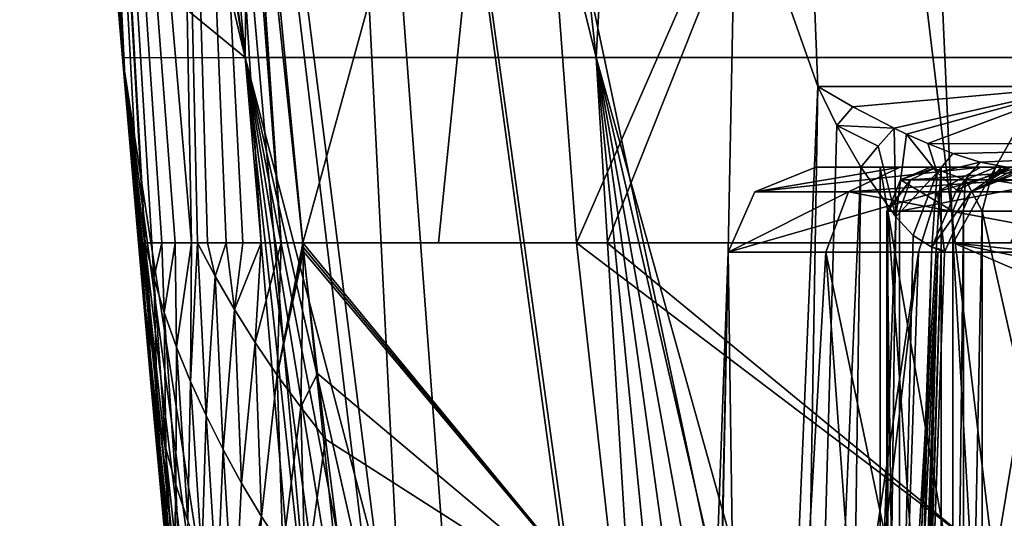
# Model space of a CAD drawing. Units: millimetres. Extents: x -30 to 30, y -60 to 53.
# Drawn here: x -16 to -4, y -39 to -34 of the extents above; entities that cross this region are included whole.
import ezdxf

# ---------------------------------------------------------------- set-up
doc = ezdxf.new("R2010")
doc.units = ezdxf.units.MM
doc.header["$LTSCALE"] = 52.148148
for name, color, linetype in [('276', 7, 'CONTINUOUS'), ('29', 7, 'CONTINUOUS'), ('293', 7, 'CONTINUOUS'), ('294', 7, 'CONTINUOUS'), ('297', 7, 'CONTINUOUS'), ('304', 7, 'CONTINUOUS'), ('310', 7, 'CONTINUOUS'), ('311', 7, 'CONTINUOUS'), ('313', 7, 'CONTINUOUS'), ('314', 7, 'CONTINUOUS'), ('315', 7, 'CONTINUOUS'), ('329', 7, 'CONTINUOUS'), ('33', 7, 'CONTINUOUS'), ('330', 7, 'CONTINUOUS'), ('332', 7, 'CONTINUOUS'), ('335', 7, 'CONTINUOUS'), ('34', 7, 'CONTINUOUS'), ('35', 7, 'CONTINUOUS'), ('350', 7, 'CONTINUOUS'), ('351', 7, 'CONTINUOUS'), ('352', 7, 'CONTINUOUS'), ('353', 7, 'CONTINUOUS'), ('354', 7, 'CONTINUOUS'), ('358', 7, 'CONTINUOUS'), ('359', 7, 'CONTINUOUS'), ('43', 7, 'CONTINUOUS'), ('44', 7, 'CONTINUOUS'), ('55', 7, 'CONTINUOUS'), ('56', 7, 'CONTINUOUS'), ('57', 7, 'CONTINUOUS'), ('58', 7, 'CONTINUOUS'), ('59', 7, 'CONTINUOUS')]:
    doc.layers.add(name, color=color, linetype=linetype)

msp = doc.modelspace()

# ---------------------------------------------------------------- linework, layer by layer
at = {"layer": '276', "linetype": 'CONTINUOUS'}
for points in [[(-15.52, -18.438, 0.001), (-12.962, -34.058, 6.264), (-15.467, -18.436, 1.352), (-15.52, -18.438, 0.001)], [(-15.044, -25.313, 0), (-12.962, -34.058, 6.264), (-15.52, -18.438, 0.001), (-15.044, -25.313, 0)], [(-15.467, -18.436, 1.352), (-12.962, -34.058, 6.264), (-15.301, -18.437, 2.692), (-15.467, -18.436, 1.352)], [(-15.301, -18.437, 2.692), (-12.962, -34.058, 6.264), (-14.396, -18.435, 5.895), (-15.301, -18.437, 2.692)], [(-14.396, -18.435, 5.895), (-12.962, -34.058, 6.264), (-12.834, -18.435, 8.823), (-14.396, -18.435, 5.895)], [(-12.962, -34.058, 6.264), (-8.981, -34.058, 11.294), (-12.834, -18.435, 8.823), (-12.962, -34.058, 6.264)], [(-12.834, -18.435, 8.823), (-8.981, -34.058, 11.294), (-10.713, -18.435, 11.327), (-12.834, -18.435, 8.823)], [(-10.713, -18.435, 11.327), (-8.981, -34.058, 11.294), (-8.114, -18.435, 13.327), (-10.713, -18.435, 11.327)], [(-8.981, -34.058, 11.294), (-3.207, -34.058, 14.088), (-8.114, -18.435, 13.327), (-8.981, -34.058, 11.294)], [(-8.114, -18.435, 13.327), (-3.207, -34.058, 14.088), (-5.184, -18.435, 14.725), (-8.114, -18.435, 13.327)], [(-5.184, -18.435, 14.725), (-3.207, -34.058, 14.088), (-2.069, -18.437, 15.477), (-5.184, -18.435, 14.725)], [(-14.458, -32.827, 0.002), (-12.962, -34.058, 6.264), (-15.044, -25.313, 0), (-14.458, -32.827, 0.002)], [(-14.354, -34.064, 0.002), (-12.962, -34.058, 6.264), (-14.458, -32.827, 0.002), (-14.354, -34.064, 0.002)], [(-12.962, -34.058, 6.264), (-14.354, -34.064, 0.002), (-11.186, -54.633, 5.151), (-12.962, -34.058, 6.264)], [(-11.186, -54.633, 5.151), (-14.354, -34.064, 0.002), (-11.55, -54.847, 4.178), (-11.186, -54.633, 5.151)], [(-11.55, -54.847, 4.178), (-14.354, -34.064, 0.002), (-11.833, -55.084, 3.154), (-11.55, -54.847, 4.178)], [(-11.833, -55.084, 3.154), (-14.354, -34.064, 0.002), (-12.028, -55.343, 2.082), (-11.833, -55.084, 3.154)], [(-12.028, -55.343, 2.082), (-14.354, -34.064, 0.002), (-12.124, -55.602, 1.029), (-12.028, -55.343, 2.082)], [(-12.124, -55.602, 1.029), (-14.354, -34.064, 0.002), (-14.317, -34.5, 0.002), (-12.124, -55.602, 1.029)], [(-8.981, -34.058, 11.294), (-12.962, -34.058, 6.264), (-7.774, -53.827, 9.718), (-8.981, -34.058, 11.294)], [(-7.774, -53.827, 9.718), (-12.962, -34.058, 6.264), (-8.461, -53.918, 9.105), (-7.774, -53.827, 9.718)], [(-8.461, -53.918, 9.105), (-12.962, -34.058, 6.264), (-9.097, -54.022, 8.445), (-8.461, -53.918, 9.105)], [(-9.097, -54.022, 8.445), (-12.962, -34.058, 6.264), (-9.679, -54.138, 7.74), (-9.097, -54.022, 8.445)], [(-9.679, -54.138, 7.74), (-12.962, -34.058, 6.264), (-10.247, -54.281, 6.93), (-9.679, -54.138, 7.74)], [(-10.247, -54.281, 6.93), (-12.962, -34.058, 6.264), (-10.751, -54.446, 6.065), (-10.247, -54.281, 6.93)], [(-10.751, -54.446, 6.065), (-12.962, -34.058, 6.264), (-11.186, -54.633, 5.151), (-10.751, -54.446, 6.065)], [(-3.207, -34.058, 14.088), (-8.981, -34.058, 11.294), (-3.552, -53.515, 11.983), (-3.207, -34.058, 14.088)], [(-3.552, -53.515, 11.983), (-8.981, -34.058, 11.294), (-4.484, -53.562, 11.658), (-3.552, -53.515, 11.983)], [(-4.484, -53.562, 11.658), (-8.981, -34.058, 11.294), (-5.445, -53.62, 11.23), (-4.484, -53.562, 11.658)], [(-5.445, -53.62, 11.23), (-8.981, -34.058, 11.294), (-6.253, -53.679, 10.789), (-5.445, -53.62, 11.23)], [(-6.253, -53.679, 10.789), (-8.981, -34.058, 11.294), (-7.039, -53.748, 10.279), (-6.253, -53.679, 10.789)], [(-7.039, -53.748, 10.279), (-8.981, -34.058, 11.294), (-7.774, -53.827, 9.718), (-7.039, -53.748, 10.279)], [(-14.173, -36.159, 0.001), (-12.124, -55.602, 1.029), (-14.317, -34.5, 0.002), (-14.173, -36.159, 0.001)], [(-14.078, -37.229, 0.001), (-12.124, -55.602, 1.029), (-14.173, -36.159, 0.001), (-14.078, -37.229, 0.001)], [(-14.027, -37.786, 0), (-12.124, -55.602, 1.029), (-14.078, -37.229, 0.001), (-14.027, -37.786, 0)], [(-13.888, -39.306, 0), (-12.124, -55.602, 1.029), (-14.027, -37.786, 0), (-13.888, -39.306, 0)]]:
    msp.add_3dface(points, dxfattribs=at)
at = {"layer": '29', "linetype": 'CONTINUOUS'}
for points in [[(-5.193, -35.3, 0.916), (-5.12, -35.3, 1.1), (-5.188, -35.3, 0.718), (-5.193, -35.3, 0.916)], [(-5.188, -35.3, 0.718), (-5.12, -35.3, 1.1), (-4.45, -35.3, -2.529), (-5.188, -35.3, 0.718)], [(-5.12, -35.3, 1.1), (-3.381, -35.3, 3.799), (-4.45, -35.3, -2.529), (-5.12, -35.3, 1.1)], [(-4.45, -35.3, -2.529), (-3.381, -35.3, 3.799), (-4.39, -35.3, -2.679), (-4.45, -35.3, -2.529)], [(-3.381, -35.3, 3.799), (-3.852, -35.3, 0.61), (-4.39, -35.3, -2.679), (-3.381, -35.3, 3.799)], [(-4.39, -35.3, -2.679), (-3.852, -35.3, 0.61), (-4.284, -35.3, -2.802), (-4.39, -35.3, -2.679)]]:
    msp.add_3dface(points, dxfattribs=at)
at = {"layer": '293', "linetype": 'CONTINUOUS'}
for points in [[(-10.771, -36.158, -9.31), (-9.206, -36.158, -11.081), (-12.308, -36.159, -6.95), (-10.771, -36.158, -9.31)], [(-9.206, -36.158, -11.081), (-8.723, -40.514, -11.604), (-12.308, -36.159, -6.95), (-9.206, -36.158, -11.081)], [(-12.308, -36.159, -6.95), (-8.723, -40.514, -11.604), (-12.305, -36.207, -6.951), (-12.308, -36.159, -6.95)], [(-9.206, -36.158, -11.081), (-4.741, -39.54, -14.527), (-8.723, -40.514, -11.604), (-9.206, -36.158, -11.081)], [(-8.859, -36.159, -11.414), (-4.741, -39.54, -14.527), (-9.206, -36.158, -11.081), (-8.859, -36.159, -11.414)], [(-4.933, -36.159, -14.127), (-4.741, -39.54, -14.527), (-8.859, -36.159, -11.414), (-4.933, -36.159, -14.127)], [(0, -36.159, -15.309), (0, -36.684, -15.383), (-4.933, -36.159, -14.127), (0, -36.159, -15.309)], [(-4.284, -36.159, -14.414), (0, -36.159, -15.309), (-4.933, -36.159, -14.127), (-4.284, -36.159, -14.414)], [(0, -36.684, -15.383), (0, -37.2, -15.462), (-4.933, -36.159, -14.127), (0, -36.684, -15.383)], [(0, -37.2, -15.462), (0, -38.274, -15.654), (-4.933, -36.159, -14.127), (0, -37.2, -15.462)], [(-4.933, -36.159, -14.127), (0, -38.274, -15.654), (-4.741, -39.54, -14.527), (-4.933, -36.159, -14.127)], [(-12.305, -36.207, -6.951), (-8.723, -40.514, -11.604), (-12.301, -36.256, -6.953), (-12.305, -36.207, -6.951)], [(-12.301, -36.256, -6.953), (-8.723, -40.514, -11.604), (-12.144, -37.642, -7.077), (-12.301, -36.256, -6.953)], [(-12.144, -37.642, -7.077), (-8.723, -40.514, -11.604), (-12.053, -38.386, -7.165), (-12.144, -37.642, -7.077)], [(0, -38.274, -15.654), (0, -39.3, -15.874), (-4.741, -39.54, -14.527), (0, -38.274, -15.654)], [(-12.053, -38.386, -7.165), (-8.723, -40.514, -11.604), (-11.924, -39.392, -7.308), (-12.053, -38.386, -7.165)]]:
    msp.add_3dface(points, dxfattribs=at)
at = {"layer": '294', "linetype": 'CONTINUOUS'}
for points in [[(-9.872, -27.303, -10.95), (-12.308, -36.159, -6.95), (-13.118, -27.771, -6.7), (-9.872, -27.303, -10.95)], [(-10.771, -36.158, -9.31), (-12.308, -36.159, -6.95), (-9.872, -27.303, -10.95), (-10.771, -36.158, -9.31)], [(-9.206, -36.158, -11.081), (-10.771, -36.158, -9.31), (-9.872, -27.303, -10.95), (-9.206, -36.158, -11.081)], [(-5.331, -27.302, -13.86), (-9.206, -36.158, -11.081), (-9.872, -27.303, -10.95), (-5.331, -27.302, -13.86)], [(-8.859, -36.159, -11.414), (-9.206, -36.158, -11.081), (-5.331, -27.302, -13.86), (-8.859, -36.159, -11.414)], [(-4.933, -36.159, -14.127), (-8.859, -36.159, -11.414), (-5.331, -27.302, -13.86), (-4.933, -36.159, -14.127)], [(0, -27.362, -14.908), (-4.933, -36.159, -14.127), (-5.331, -27.302, -13.86), (0, -27.362, -14.908)], [(0, -27.362, -14.908), (-4.284, -36.159, -14.414), (-4.933, -36.159, -14.127), (0, -27.362, -14.908)]]:
    msp.add_3dface(points, dxfattribs=at)
at = {"layer": '297', "linetype": 'CONTINUOUS'}
for points in [[(-14.354, -34.064, 0.002), (-15.52, -18.438, 0.001), (-15.1, -18.437, -3.485), (-14.354, -34.064, 0.002)], [(-14.354, -34.064, 0.002), (-14.458, -32.827, 0.002), (-15.52, -18.438, 0.001), (-14.354, -34.064, 0.002)], [(-13.907, -36.158, -2.579), (-15.1, -18.437, -3.485), (-13.757, -36.159, -3.251), (-13.907, -36.158, -2.579)], [(-14.022, -36.158, -1.92), (-15.1, -18.437, -3.485), (-13.907, -36.158, -2.579), (-14.022, -36.158, -1.92)], [(-14.154, -36.158, -0.628), (-15.1, -18.437, -3.485), (-14.104, -36.158, -1.27), (-14.154, -36.158, -0.628)], [(-15.1, -18.437, -3.485), (-13.905, -18.44, -6.793), (-13.571, -36.159, -3.931), (-15.1, -18.437, -3.485)], [(-13.757, -36.159, -3.251), (-15.1, -18.437, -3.485), (-13.571, -36.159, -3.931), (-13.757, -36.159, -3.251)], [(-14.096, -36.158, -1.343), (-15.1, -18.437, -3.485), (-14.022, -36.158, -1.92), (-14.096, -36.158, -1.343)], [(-14.104, -36.158, -1.27), (-15.1, -18.437, -3.485), (-14.096, -36.158, -1.343), (-14.104, -36.158, -1.27)], [(-14.317, -34.5, 0.002), (-14.354, -34.064, 0.002), (-15.1, -18.437, -3.485), (-14.317, -34.5, 0.002)], [(-14.317, -34.5, 0.002), (-15.1, -18.437, -3.485), (-14.154, -36.158, -0.628), (-14.317, -34.5, 0.002)], [(-13.504, -36.16, -4.149), (-13.905, -18.44, -6.793), (-13.388, -36.16, -4.5), (-13.504, -36.16, -4.149)], [(-12.781, -36.161, -6.01), (-13.905, -18.44, -6.793), (-12.555, -36.16, -6.478), (-12.781, -36.161, -6.01)], [(-12.988, -36.161, -5.543), (-13.905, -18.44, -6.793), (-12.781, -36.161, -6.01), (-12.988, -36.161, -5.543)], [(-13.905, -18.44, -6.793), (-13.158, -27.321, -6.698), (-12.555, -36.16, -6.478), (-13.905, -18.44, -6.793)], [(-13.571, -36.159, -3.931), (-13.905, -18.44, -6.793), (-13.504, -36.16, -4.149), (-13.571, -36.159, -3.931)], [(-13.905, -18.44, -6.793), (-13.18, -36.16, -5.072), (-13.388, -36.16, -4.5), (-13.905, -18.44, -6.793)], [(-13.18, -36.16, -5.072), (-13.905, -18.44, -6.793), (-12.988, -36.161, -5.543), (-13.18, -36.16, -5.072)], [(-13.158, -27.321, -6.698), (-13.118, -27.771, -6.7), (-12.555, -36.16, -6.478), (-13.158, -27.321, -6.698)], [(-13.118, -27.771, -6.7), (-12.308, -36.159, -6.95), (-12.555, -36.16, -6.478), (-13.118, -27.771, -6.7)], [(-14.173, -36.159, 0.001), (-14.317, -34.5, 0.002), (-14.154, -36.158, -0.628), (-14.173, -36.159, 0.001)]]:
    msp.add_3dface(points, dxfattribs=at)
at = {"layer": '304', "linetype": 'CONTINUOUS'}
for points in [[(-14.078, -37.229, 0.001), (-14.173, -36.159, 0.001), (-14.154, -36.158, -0.628), (-14.078, -37.229, 0.001)], [(-14.154, -36.158, -0.628), (-14.104, -36.158, -1.27), (-14.028, -37.657, -0.566), (-14.154, -36.158, -0.628)], [(-14.078, -37.229, 0.001), (-14.154, -36.158, -0.628), (-14.028, -37.657, -0.566), (-14.078, -37.229, 0.001)], [(-14.104, -36.158, -1.27), (-14.096, -36.158, -1.343), (-14.028, -37.657, -0.566), (-14.104, -36.158, -1.27)], [(-14.096, -36.158, -1.343), (-14, -36.556, -1.881), (-13.957, -38.075, -1.129), (-14.096, -36.158, -1.343)], [(-14.028, -37.657, -0.566), (-14.096, -36.158, -1.343), (-13.957, -38.075, -1.129), (-14.028, -37.657, -0.566)], [(-14.096, -36.158, -1.343), (-14.022, -36.158, -1.92), (-14, -36.556, -1.881), (-14.096, -36.158, -1.343)], [(-14.022, -36.158, -1.92), (-13.907, -36.158, -2.579), (-14, -36.556, -1.881), (-14.022, -36.158, -1.92)], [(-13.907, -36.158, -2.579), (-13.88, -36.95, -2.414), (-14, -36.556, -1.881), (-13.907, -36.158, -2.579)], [(-13.907, -36.158, -2.579), (-13.757, -36.159, -3.251), (-13.88, -36.95, -2.414), (-13.907, -36.158, -2.579)], [(-13.757, -36.159, -3.251), (-13.74, -37.341, -2.944), (-13.88, -36.95, -2.414), (-13.757, -36.159, -3.251)], [(-13.757, -36.159, -3.251), (-13.571, -36.159, -3.931), (-13.74, -37.341, -2.944), (-13.757, -36.159, -3.251)], [(-13.571, -36.159, -3.931), (-13.582, -37.73, -3.471), (-13.74, -37.341, -2.944), (-13.571, -36.159, -3.931)], [(-13.571, -36.159, -3.931), (-13.504, -36.16, -4.149), (-13.582, -37.73, -3.471), (-13.571, -36.159, -3.931)], [(-13.504, -36.16, -4.149), (-13.406, -38.118, -3.996), (-13.582, -37.73, -3.471), (-13.504, -36.16, -4.149)], [(-13.406, -38.118, -3.996), (-13.504, -36.16, -4.149), (-13.303, -36.538, -4.663), (-13.406, -38.118, -3.996)], [(-13.504, -36.16, -4.149), (-13.388, -36.16, -4.5), (-13.303, -36.538, -4.663), (-13.504, -36.16, -4.149)], [(-13.388, -36.16, -4.5), (-13.18, -36.16, -5.072), (-13.303, -36.538, -4.663), (-13.388, -36.16, -4.5)], [(-13.18, -36.16, -5.072), (-13.085, -36.914, -5.172), (-13.303, -36.538, -4.663), (-13.18, -36.16, -5.072)], [(-13.18, -36.16, -5.072), (-12.988, -36.161, -5.543), (-13.085, -36.914, -5.172), (-13.18, -36.16, -5.072)], [(-12.781, -36.161, -6.01), (-12.85, -37.288, -5.679), (-13.085, -36.914, -5.172), (-12.781, -36.161, -6.01)], [(-12.988, -36.161, -5.543), (-12.781, -36.161, -6.01), (-13.085, -36.914, -5.172), (-12.988, -36.161, -5.543)], [(-12.781, -36.161, -6.01), (-12.555, -36.16, -6.478), (-12.85, -37.288, -5.679), (-12.781, -36.161, -6.01)], [(-12.555, -36.16, -6.478), (-12.6, -37.659, -6.181), (-12.85, -37.288, -5.679), (-12.555, -36.16, -6.478)], [(-12.555, -36.16, -6.478), (-12.308, -36.159, -6.95), (-12.6, -37.659, -6.181), (-12.555, -36.16, -6.478)], [(-12.308, -36.159, -6.95), (-12.305, -36.207, -6.951), (-12.6, -37.659, -6.181), (-12.308, -36.159, -6.95)], [(-12.305, -36.207, -6.951), (-12.301, -36.256, -6.953), (-12.6, -37.659, -6.181), (-12.305, -36.207, -6.951)], [(-12.301, -36.256, -6.953), (-12.333, -38.024, -6.676), (-12.6, -37.659, -6.181), (-12.301, -36.256, -6.953)], [(-12.301, -36.256, -6.953), (-12.144, -37.642, -7.077), (-12.333, -38.024, -6.676), (-12.301, -36.256, -6.953)], [(-13.957, -38.075, -1.129), (-14, -36.556, -1.881), (-13.864, -38.491, -1.69), (-13.957, -38.075, -1.129)], [(-14, -36.556, -1.881), (-13.88, -36.95, -2.414), (-13.864, -38.491, -1.69), (-14, -36.556, -1.881)], [(-13.213, -38.503, -4.518), (-13.406, -38.118, -3.996), (-13.303, -36.538, -4.663), (-13.213, -38.503, -4.518)], [(-13.085, -36.914, -5.172), (-13.213, -38.503, -4.518), (-13.303, -36.538, -4.663), (-13.085, -36.914, -5.172)], [(-13.864, -38.491, -1.69), (-13.88, -36.95, -2.414), (-13.748, -38.903, -2.247), (-13.864, -38.491, -1.69)], [(-13.88, -36.95, -2.414), (-13.74, -37.341, -2.944), (-13.748, -38.903, -2.247), (-13.88, -36.95, -2.414)], [(-13.004, -38.885, -5.036), (-13.213, -38.503, -4.518), (-13.085, -36.914, -5.172), (-13.004, -38.885, -5.036)], [(-12.85, -37.288, -5.679), (-13.004, -38.885, -5.036), (-13.085, -36.914, -5.172), (-12.85, -37.288, -5.679)], [(-14.027, -37.786, 0), (-14.078, -37.229, 0.001), (-14.028, -37.657, -0.566), (-14.027, -37.786, 0)], [(-12.779, -39.263, -5.549), (-13.004, -38.885, -5.036), (-12.85, -37.288, -5.679), (-12.779, -39.263, -5.549)], [(-12.6, -37.659, -6.181), (-12.779, -39.263, -5.549), (-12.85, -37.288, -5.679), (-12.6, -37.659, -6.181)], [(-13.748, -38.903, -2.247), (-13.74, -37.341, -2.944), (-13.612, -39.312, -2.801), (-13.748, -38.903, -2.247)], [(-13.74, -37.341, -2.944), (-13.582, -37.73, -3.471), (-13.612, -39.312, -2.801), (-13.74, -37.341, -2.944)], [(-13.888, -39.306, 0), (-14.027, -37.786, 0), (-14.028, -37.657, -0.566), (-13.888, -39.306, 0)], [(-13.888, -39.306, 0), (-14.028, -37.657, -0.566), (-13.957, -38.075, -1.129), (-13.888, -39.306, 0)], [(-13.612, -39.312, -2.801), (-13.582, -37.73, -3.471), (-13.456, -39.72, -3.353), (-13.612, -39.312, -2.801)], [(-13.582, -37.73, -3.471), (-13.406, -38.118, -3.996), (-13.456, -39.72, -3.353), (-13.582, -37.73, -3.471)], [(-12.537, -39.636, -6.056), (-12.779, -39.263, -5.549), (-12.6, -37.659, -6.181), (-12.537, -39.636, -6.056)], [(-12.333, -38.024, -6.676), (-12.537, -39.636, -6.056), (-12.6, -37.659, -6.181), (-12.333, -38.024, -6.676)], [(-12.144, -37.642, -7.077), (-12.053, -38.386, -7.165), (-12.333, -38.024, -6.676), (-12.144, -37.642, -7.077)], [(-12.281, -40.003, -6.555), (-12.537, -39.636, -6.056), (-12.333, -38.024, -6.676), (-12.281, -40.003, -6.555)], [(-12.053, -38.386, -7.165), (-12.281, -40.003, -6.555), (-12.333, -38.024, -6.676), (-12.053, -38.386, -7.165)], [(-13.838, -39.722, -0.552), (-13.957, -38.075, -1.129), (-13.864, -38.491, -1.69), (-13.838, -39.722, -0.552)], [(-13.838, -39.722, -0.552), (-13.888, -39.306, 0), (-13.957, -38.075, -1.129), (-13.838, -39.722, -0.552)], [(-13.456, -39.72, -3.353), (-13.406, -38.118, -3.996), (-13.281, -40.124, -3.901), (-13.456, -39.72, -3.353)], [(-13.406, -38.118, -3.996), (-13.213, -38.503, -4.518), (-13.281, -40.124, -3.901), (-13.406, -38.118, -3.996)], [(-12.053, -38.386, -7.165), (-11.924, -39.392, -7.308), (-12.281, -40.003, -6.555), (-12.053, -38.386, -7.165)], [(-13.77, -40.132, -1.102), (-13.864, -38.491, -1.69), (-13.748, -38.903, -2.247), (-13.77, -40.132, -1.102)], [(-13.77, -40.132, -1.102), (-13.838, -39.722, -0.552), (-13.864, -38.491, -1.69), (-13.77, -40.132, -1.102)], [(-13.281, -40.124, -3.901), (-13.213, -38.503, -4.518), (-13.088, -40.525, -4.446), (-13.281, -40.124, -3.901)], [(-13.213, -38.503, -4.518), (-13.004, -38.885, -5.036), (-13.088, -40.525, -4.446), (-13.213, -38.503, -4.518)], [(-13.683, -40.54, -1.651), (-13.77, -40.132, -1.102), (-13.748, -38.903, -2.247), (-13.683, -40.54, -1.651)], [(-13.683, -40.54, -1.651), (-13.748, -38.903, -2.247), (-13.612, -39.312, -2.801), (-13.683, -40.54, -1.651)], [(-13.004, -38.885, -5.036), (-12.779, -39.263, -5.549), (-13.088, -40.525, -4.446), (-13.004, -38.885, -5.036)], [(-13.088, -40.525, -4.446), (-12.779, -39.263, -5.549), (-12.879, -40.922, -4.986), (-13.088, -40.525, -4.446)], [(-12.779, -39.263, -5.549), (-12.537, -39.636, -6.056), (-12.879, -40.922, -4.986), (-12.779, -39.263, -5.549)]]:
    msp.add_3dface(points, dxfattribs=at)
at = {"layer": '310', "linetype": 'CONTINUOUS'}
for points in [[(-12.341, -17.8, -7.124), (-14.25, -17.8), (-9.644, -53.993, -5.463), (-12.341, -17.8, -7.124)], [(-14.25, -17.8), (-12.341, -17.8, 7.124), (-10.621, -52.141, 3.696), (-14.25, -17.8)], [(-9.644, -53.993, -5.463), (-14.25, -17.8), (-9.894, -53.932, -5.007), (-9.644, -53.993, -5.463)], [(-9.894, -53.932, -5.007), (-14.25, -17.8), (-11.131, -53.118, -0.799), (-9.894, -53.932, -5.007)], [(-11.131, -53.118, -0.799), (-14.25, -17.8), (-10.621, -52.141, 3.696), (-11.131, -53.118, -0.799)], [(-7.124, -17.8, -12.341), (-12.341, -17.8, -7.124), (-6.469, -34.387, -11.043), (-7.124, -17.8, -12.341)], [(-6.469, -34.387, -11.043), (-12.341, -17.8, -7.124), (-6.858, -43.642, -9.834), (-6.469, -34.387, -11.043)], [(-6.858, -43.642, -9.834), (-12.341, -17.8, -7.124), (-7.312, -54.109, -8.316), (-6.858, -43.642, -9.834)], [(-7.312, -54.109, -8.316), (-12.341, -17.8, -7.124), (-9.644, -53.993, -5.463), (-7.312, -54.109, -8.316)], [(-12.341, -17.8, 7.124), (-7.124, -17.8, 12.341), (-7.782, -51.248, 8.226), (-12.341, -17.8, 7.124)], [(-10.621, -52.141, 3.696), (-12.341, -17.8, 7.124), (-7.782, -51.248, 8.226), (-10.621, -52.141, 3.696)], [(-7.782, -51.248, 8.226), (-7.124, -17.8, 12.341), (-3.162, -50.668, 10.926), (-7.782, -51.248, 8.226)], [(0, -17.8, -14.25), (-7.124, -17.8, -12.341), (0, -34.387, -12.799), (0, -17.8, -14.25)], [(-7.124, -17.8, -12.341), (-6.469, -34.387, -11.043), (-3.493, -34.387, -12.313), (-7.124, -17.8, -12.341)], [(0, -34.387, -12.799), (-7.124, -17.8, -12.341), (-3.493, -34.387, -12.313), (0, -34.387, -12.799)], [(-7.124, -17.8, 12.341), (0, -17.8, 14.25), (-3.162, -50.668, 10.926), (-7.124, -17.8, 12.341)]]:
    msp.add_3dface(points, dxfattribs=at)
at = {"layer": '311', "linetype": 'CONTINUOUS'}
for points in [[(-5.534, -35.3, 3.475), (-5.763, -35.3, 1.02), (-6.493, -35.3, -0.733), (-5.534, -35.3, 3.475)], [(-5.763, -35.3, 1.02), (-5.072, -35.3, -2.92), (-6.493, -35.3, -0.733), (-5.763, -35.3, 1.02)], [(-6.493, -35.3, -0.733), (-5.072, -35.3, -2.92), (-4.62, -35.3, -4.621), (-6.493, -35.3, -0.733)], [(-3.762, -35.3, 4.483), (-5.763, -35.3, 1.02), (-5.534, -35.3, 3.475), (-3.762, -35.3, 4.483)], [(-2.158, -35.3, 6.168), (-3.762, -35.3, 4.483), (-5.534, -35.3, 3.475), (-2.158, -35.3, 6.168)], [(-5.072, -35.3, -2.92), (-3, -35.3, -4.664), (-4.62, -35.3, -4.621), (-5.072, -35.3, -2.92)], [(-4.62, -35.3, -4.621), (-3, -35.3, -4.664), (-4.186, -35.3, -5.271), (-4.62, -35.3, -4.621)]]:
    msp.add_3dface(points, dxfattribs=at)
at = {"layer": '313', "linetype": 'CONTINUOUS'}
for points in [[(-3, -35.3, -4.664), (-5.072, -46.8, -2.92), (-3, -46.8, -4.664), (-3, -35.3, -4.664)], [(-3, -35.3, -4.664), (-5.072, -35.3, -2.92), (-5.072, -46.8, -2.92), (-3, -35.3, -4.664)]]:
    msp.add_3dface(points, dxfattribs=at)
at = {"layer": '314', "linetype": 'CONTINUOUS'}
for points in [[(-5.072, -35.3, -2.92), (-5.763, -46.8, 1.02), (-5.072, -46.8, -2.92), (-5.072, -35.3, -2.92)], [(-5.072, -35.3, -2.92), (-5.763, -35.3, 1.02), (-5.763, -46.8, 1.02), (-5.072, -35.3, -2.92)]]:
    msp.add_3dface(points, dxfattribs=at)
at = {"layer": '315', "linetype": 'CONTINUOUS'}
for points in [[(-5.763, -35.3, 1.02), (-3.762, -46.8, 4.483), (-5.763, -46.8, 1.02), (-5.763, -35.3, 1.02)], [(-5.763, -35.3, 1.02), (-3.762, -35.3, 4.483), (-3.762, -46.8, 4.483), (-5.763, -35.3, 1.02)]]:
    msp.add_3dface(points, dxfattribs=at)
at = {"layer": '329', "linetype": 'CONTINUOUS'}
for points in [[(-7.846, -53.139, -2.104), (-8.084, -52.759, -0.651), (-7.486, -36.265, -0.844), (-7.846, -53.139, -2.104)], [(-8.084, -52.759, -0.651), (-7.265, -51.61, 3.513), (-7.486, -36.265, -0.844), (-8.084, -52.759, -0.651)], [(-7.353, -53.451, -3.477), (-7.846, -53.139, -2.104), (-5.327, -36.265, -5.328), (-7.353, -53.451, -3.477)], [(-5.327, -36.265, -5.328), (-7.846, -53.139, -2.104), (-7.486, -36.265, -0.844), (-5.327, -36.265, -5.328)], [(-7.486, -36.265, -0.844), (-7.265, -51.61, 3.513), (-6.379, -36.265, 4.008), (-7.486, -36.265, -0.844)], [(-5.621, -44.988, -5.463), (-7.353, -53.451, -3.477), (-5.327, -36.265, -5.328), (-5.621, -44.988, -5.463)], [(-7.265, -51.61, 3.513), (-5.313, -50.92, 6.042), (-6.379, -36.265, 4.008), (-7.265, -51.61, 3.513)], [(-6.379, -36.265, 4.008), (-3.391, -50.531, 7.281), (-2.488, -36.265, 7.111), (-6.379, -36.265, 4.008)], [(-5.313, -50.92, 6.042), (-3.391, -50.531, 7.281), (-6.379, -36.265, 4.008), (-5.313, -50.92, 6.042)]]:
    msp.add_3dface(points, dxfattribs=at)
at = {"layer": '33', "linetype": 'CONTINUOUS'}
for points in [[(-4.606, -35.8, -3.185), (-2.244, -35.8, -5.166), (-2.244, -46.3, -5.166), (-4.606, -35.8, -3.185)], [(-4.606, -46.3, -3.185), (-4.606, -35.8, -3.185), (-2.244, -46.3, -5.166), (-4.606, -46.3, -3.185)]]:
    msp.add_3dface(points, dxfattribs=at)
at = {"layer": '330', "linetype": 'CONTINUOUS'}
for points in [[(-5.338, -44.988, -6.159), (-5.034, -36.265, -6.035), (-5.335, -44.905, -8.843), (-5.338, -44.988, -6.159)], [(-5.335, -44.905, -8.843), (-5.034, -36.265, -6.035), (-5.034, -36.265, -9.947), (-5.335, -44.905, -8.843)]]:
    msp.add_3dface(points, dxfattribs=at)
at = {"layer": '332', "linetype": 'CONTINUOUS'}
for points in [[(-5.916, -53.708, -5.595), (-5.621, -44.988, -5.463), (-5.109, -36.262, -5.653), (-5.916, -53.708, -5.595)], [(-5.714, -53.711, -5.912), (-5.916, -53.708, -5.595), (-5.109, -36.262, -5.653), (-5.714, -53.711, -5.912)], [(-5.643, -53.708, -6.282), (-5.714, -53.711, -5.912), (-5.109, -36.262, -5.653), (-5.643, -53.708, -6.282)], [(-5.338, -44.988, -6.159), (-5.643, -53.708, -6.282), (-5.109, -36.262, -5.653), (-5.338, -44.988, -6.159)], [(-5.621, -44.988, -5.463), (-5.327, -36.265, -5.328), (-5.109, -36.262, -5.653), (-5.621, -44.988, -5.463)], [(-5.034, -36.265, -6.035), (-5.338, -44.988, -6.159), (-5.109, -36.262, -5.653), (-5.034, -36.265, -6.035)]]:
    msp.add_3dface(points, dxfattribs=at)
at = {"layer": '335', "linetype": 'CONTINUOUS'}
for points in [[(-6.469, -34.387, -11.043), (-6.858, -43.642, -9.834), (-6.801, -54.161, -8.547), (-6.469, -34.387, -11.043)], [(-6.253, -34.829, -11.089), (-6.469, -34.387, -11.043), (-6.801, -54.161, -8.547), (-6.253, -34.829, -11.089)], [(-5.983, -35.3, -11.069), (-6.253, -34.829, -11.089), (-6.801, -54.161, -8.547), (-5.983, -35.3, -11.069)], [(-6.244, -54.169, -8.467), (-5.983, -35.3, -11.069), (-6.801, -54.161, -8.547), (-6.244, -54.169, -8.467)], [(-5.584, -35.866, -10.901), (-5.983, -35.3, -11.069), (-6.244, -54.169, -8.467), (-5.584, -35.866, -10.901)], [(-5.816, -54.13, -8.102), (-5.584, -35.866, -10.901), (-6.244, -54.169, -8.467), (-5.816, -54.13, -8.102)], [(-5.387, -36.077, -10.743), (-5.584, -35.866, -10.901), (-5.816, -54.13, -8.102), (-5.387, -36.077, -10.743)], [(-5.175, -36.207, -10.473), (-5.387, -36.077, -10.743), (-5.816, -54.13, -8.102), (-5.175, -36.207, -10.473)], [(-5.655, -54.057, -7.568), (-5.175, -36.207, -10.473), (-5.816, -54.13, -8.102), (-5.655, -54.057, -7.568)], [(-5.175, -36.207, -10.473), (-5.655, -54.057, -7.568), (-5.069, -36.234, -10.22), (-5.175, -36.207, -10.473)], [(-5.655, -54.057, -7.568), (-5.335, -44.905, -8.843), (-5.069, -36.234, -10.22), (-5.655, -54.057, -7.568)], [(-5.335, -44.905, -8.843), (-5.034, -36.265, -9.947), (-5.069, -36.234, -10.22), (-5.335, -44.905, -8.843)]]:
    msp.add_3dface(points, dxfattribs=at)
at = {"layer": '34', "linetype": 'CONTINUOUS'}
for points in [[(-5.675, -35.8, 0.607), (-4.938, -35.8, -2.64), (-4.938, -46.3, -2.64), (-5.675, -35.8, 0.607)], [(-5.675, -46.3, 0.607), (-5.675, -35.8, 0.607), (-4.938, -46.3, -2.64), (-5.675, -46.3, 0.607)]]:
    msp.add_3dface(points, dxfattribs=at)
at = {"layer": '35', "linetype": 'CONTINUOUS'}
for points in [[(-3.801, -35.8, 4.07), (-5.541, -35.8, 1.37), (-5.541, -46.3, 1.37), (-3.801, -35.8, 4.07)], [(-3.801, -46.3, 4.07), (-3.801, -35.8, 4.07), (-5.541, -46.3, 1.37), (-3.801, -46.3, 4.07)]]:
    msp.add_3dface(points, dxfattribs=at)
at = {"layer": '350', "linetype": 'CONTINUOUS'}
for points in [[(-3.493, -34.387, -12.313), (-6.469, -34.387, -11.043), (-6.073, -34.618, -11.211), (-3.493, -34.387, -12.313)], [(-5.603, -34.861, -11.32), (-3.493, -34.387, -12.313), (-6.073, -34.618, -11.211), (-5.603, -34.861, -11.32)], [(-5.462, -34.928, -11.334), (-3.493, -34.387, -12.313), (-5.603, -34.861, -11.32), (-5.462, -34.928, -11.334)], [(-5.223, -35.033, -11.338), (-3.493, -34.387, -12.313), (-5.462, -34.928, -11.334), (-5.223, -35.033, -11.338)], [(0, -35.037, -12.478), (-3.493, -34.387, -12.313), (-5.223, -35.033, -11.338), (0, -35.037, -12.478)], [(0, -35.037, -12.478), (-5.223, -35.033, -11.338), (-4.938, -35.146, -11.305), (0, -35.037, -12.478)], [(-4.627, -35.247, -11.207), (0, -35.037, -12.478), (-4.938, -35.146, -11.305), (-4.627, -35.247, -11.207)], [(-4.32, -35.3, -10.984), (0, -35.037, -12.478), (-4.627, -35.247, -11.207), (-4.32, -35.3, -10.984)]]:
    msp.add_3dface(points, dxfattribs=at)
at = {"layer": '351', "linetype": 'CONTINUOUS'}
for points in [[(-4.729, -35.581, -9.947), (-4.32, -35.3, -10.984), (-4.898, -35.561, -10.638), (-4.729, -35.581, -9.947)], [(-4.034, -35.3, -9.947), (-4.107, -35.3, -10.486), (-4.729, -35.581, -9.947), (-4.034, -35.3, -9.947)], [(-4.107, -35.3, -10.486), (-4.32, -35.3, -10.984), (-4.729, -35.581, -9.947), (-4.107, -35.3, -10.486)], [(-5.175, -36.207, -10.473), (-4.729, -35.581, -9.947), (-4.898, -35.561, -10.638), (-5.175, -36.207, -10.473)], [(-5.175, -36.207, -10.473), (-5.034, -36.265, -9.947), (-4.729, -35.581, -9.947), (-5.175, -36.207, -10.473)], [(-5.034, -36.265, -9.947), (-5.175, -36.207, -10.473), (-5.069, -36.234, -10.22), (-5.034, -36.265, -9.947)]]:
    msp.add_3dface(points, dxfattribs=at)
at = {"layer": '352', "linetype": 'CONTINUOUS'}
for points in [[(-4.729, -35.581, -6.035), (-4.034, -35.3, -6.035), (-4.729, -35.581, -9.947), (-4.729, -35.581, -6.035)], [(-4.034, -35.3, -6.035), (-4.034, -35.3, -9.947), (-4.729, -35.581, -9.947), (-4.034, -35.3, -6.035)], [(-5.034, -36.265, -9.947), (-4.729, -35.581, -6.035), (-4.729, -35.581, -9.947), (-5.034, -36.265, -9.947)], [(-5.034, -36.265, -9.947), (-5.034, -36.265, -6.035), (-4.729, -35.581, -6.035), (-5.034, -36.265, -9.947)]]:
    msp.add_3dface(points, dxfattribs=at)
at = {"layer": '353', "linetype": 'CONTINUOUS'}
for points in [[(-5.111, -35.581, -5.112), (-4.186, -35.3, -5.271), (-4.729, -35.581, -6.035), (-5.111, -35.581, -5.112)], [(-4.62, -35.3, -4.621), (-4.186, -35.3, -5.271), (-5.111, -35.581, -5.112), (-4.62, -35.3, -4.621)], [(-4.186, -35.3, -5.271), (-4.034, -35.3, -6.035), (-4.729, -35.581, -6.035), (-4.186, -35.3, -5.271)], [(-5.034, -36.265, -6.035), (-5.327, -36.265, -5.328), (-5.111, -35.581, -5.112), (-5.034, -36.265, -6.035)], [(-5.034, -36.265, -6.035), (-5.111, -35.581, -5.112), (-4.729, -35.581, -6.035), (-5.034, -36.265, -6.035)], [(-5.327, -36.265, -5.328), (-5.034, -36.265, -6.035), (-5.109, -36.262, -5.653), (-5.327, -36.265, -5.328)]]:
    msp.add_3dface(points, dxfattribs=at)
at = {"layer": '354', "linetype": 'CONTINUOUS'}
for points in [[(-4.62, -35.3, -4.621), (-5.111, -35.581, -5.112), (-7.183, -35.581, -0.81), (-4.62, -35.3, -4.621)], [(-6.493, -35.3, -0.733), (-4.62, -35.3, -4.621), (-7.183, -35.581, -0.81), (-6.493, -35.3, -0.733)], [(-5.534, -35.3, 3.475), (-6.493, -35.3, -0.733), (-7.183, -35.581, -0.81), (-5.534, -35.3, 3.475)], [(-5.534, -35.3, 3.475), (-7.183, -35.581, -0.81), (-6.121, -35.581, 3.846), (-5.534, -35.3, 3.475)], [(-2.158, -35.3, 6.168), (-6.121, -35.581, 3.846), (-2.388, -35.581, 6.823), (-2.158, -35.3, 6.168)], [(-2.158, -35.3, 6.168), (-5.534, -35.3, 3.475), (-6.121, -35.581, 3.846), (-2.158, -35.3, 6.168)], [(-7.183, -35.581, -0.81), (-7.486, -36.265, -0.844), (-6.121, -35.581, 3.846), (-7.183, -35.581, -0.81)], [(-7.486, -36.265, -0.844), (-6.379, -36.265, 4.008), (-6.121, -35.581, 3.846), (-7.486, -36.265, -0.844)], [(-5.327, -36.265, -5.328), (-7.486, -36.265, -0.844), (-5.111, -35.581, -5.112), (-5.327, -36.265, -5.328)], [(-5.111, -35.581, -5.112), (-7.486, -36.265, -0.844), (-7.183, -35.581, -0.81), (-5.111, -35.581, -5.112)], [(-6.379, -36.265, 4.008), (-2.488, -36.265, 7.111), (-6.121, -35.581, 3.846), (-6.379, -36.265, 4.008)], [(-6.121, -35.581, 3.846), (-2.488, -36.265, 7.111), (-2.388, -35.581, 6.823), (-6.121, -35.581, 3.846)]]:
    msp.add_3dface(points, dxfattribs=at)
at = {"layer": '358', "linetype": 'CONTINUOUS'}
for points in [[(-6.469, -34.387, -11.043), (-6.253, -34.829, -11.089), (-6.073, -34.618, -11.211), (-6.469, -34.387, -11.043)], [(-6.253, -34.829, -11.089), (-5.603, -34.861, -11.32), (-6.073, -34.618, -11.211), (-6.253, -34.829, -11.089)], [(-6.253, -34.829, -11.089), (-5.983, -35.3, -11.069), (-5.784, -35.062, -11.147), (-6.253, -34.829, -11.089)], [(-5.603, -34.861, -11.32), (-6.253, -34.829, -11.089), (-5.784, -35.062, -11.147), (-5.603, -34.861, -11.32)]]:
    msp.add_3dface(points, dxfattribs=at)
at = {"layer": '359', "linetype": 'CONTINUOUS'}
for points in [[(-5.584, -35.866, -10.901), (-5.603, -34.861, -11.32), (-5.784, -35.062, -11.147), (-5.584, -35.866, -10.901)], [(-5.584, -35.866, -10.901), (-5.462, -34.928, -11.334), (-5.603, -34.861, -11.32), (-5.584, -35.866, -10.901)], [(-5.462, -34.928, -11.334), (-5.584, -35.866, -10.901), (-5.116, -35.361, -11.01), (-5.462, -34.928, -11.334)], [(-5.223, -35.033, -11.338), (-5.462, -34.928, -11.334), (-5.116, -35.361, -11.01), (-5.223, -35.033, -11.338)], [(-4.938, -35.146, -11.305), (-5.223, -35.033, -11.338), (-5.116, -35.361, -11.01), (-4.938, -35.146, -11.305)], [(-5.983, -35.3, -11.069), (-5.584, -35.866, -10.901), (-5.784, -35.062, -11.147), (-5.983, -35.3, -11.069)], [(-4.627, -35.247, -11.207), (-4.938, -35.146, -11.305), (-5.116, -35.361, -11.01), (-4.627, -35.247, -11.207)], [(-4.898, -35.561, -10.638), (-4.627, -35.247, -11.207), (-5.116, -35.361, -11.01), (-4.898, -35.561, -10.638)], [(-4.898, -35.561, -10.638), (-4.32, -35.3, -10.984), (-4.627, -35.247, -11.207), (-4.898, -35.561, -10.638)], [(-5.584, -35.866, -10.901), (-5.387, -36.077, -10.743), (-5.116, -35.361, -11.01), (-5.584, -35.866, -10.901)], [(-5.387, -36.077, -10.743), (-5.175, -36.207, -10.473), (-5.116, -35.361, -11.01), (-5.387, -36.077, -10.743)], [(-5.175, -36.207, -10.473), (-4.898, -35.561, -10.638), (-5.116, -35.361, -11.01), (-5.175, -36.207, -10.473)]]:
    msp.add_3dface(points, dxfattribs=at)
at = {"layer": '43', "linetype": 'CONTINUOUS'}
for points in [[(-4.938, -46.3, -2.64), (-4.938, -35.8, -2.64), (-4.816, -35.8, -2.939), (-4.938, -46.3, -2.64)], [(-4.938, -46.3, -2.64), (-4.816, -35.8, -2.939), (-4.816, -46.3, -2.939), (-4.938, -46.3, -2.64)], [(-4.606, -35.8, -3.185), (-4.606, -46.3, -3.185), (-4.816, -46.3, -2.939), (-4.606, -35.8, -3.185)], [(-4.816, -35.8, -2.939), (-4.606, -35.8, -3.185), (-4.816, -46.3, -2.939), (-4.816, -35.8, -2.939)]]:
    msp.add_3dface(points, dxfattribs=at)
at = {"layer": '44', "linetype": 'CONTINUOUS'}
for points in [[(-5.675, -35.8, 0.607), (-5.675, -46.3, 0.607), (-5.685, -46.3, 1.002), (-5.675, -35.8, 0.607)], [(-5.685, -35.8, 1.002), (-5.675, -35.8, 0.607), (-5.685, -46.3, 1.002), (-5.685, -35.8, 1.002)], [(-5.541, -46.3, 1.37), (-5.541, -35.8, 1.37), (-5.685, -35.8, 1.002), (-5.541, -46.3, 1.37)], [(-5.541, -46.3, 1.37), (-5.685, -35.8, 1.002), (-5.685, -46.3, 1.002), (-5.541, -46.3, 1.37)]]:
    msp.add_3dface(points, dxfattribs=at)
at = {"layer": '55', "linetype": 'CONTINUOUS'}
for points in [[(-3.381, -35.3, 3.799), (-5.12, -35.3, 1.1), (-5.418, -35.446, 1.291), (-3.381, -35.3, 3.799)], [(-3.381, -35.3, 3.799), (-5.418, -35.446, 1.291), (-3.678, -35.446, 3.991), (-3.381, -35.3, 3.799)], [(-5.541, -35.8, 1.37), (-3.801, -35.8, 4.07), (-3.678, -35.446, 3.991), (-5.541, -35.8, 1.37)], [(-5.418, -35.446, 1.291), (-5.541, -35.8, 1.37), (-3.678, -35.446, 3.991), (-5.418, -35.446, 1.291)]]:
    msp.add_3dface(points, dxfattribs=at)
at = {"layer": '56', "linetype": 'CONTINUOUS'}
for points in [[(-5.12, -35.3, 1.1), (-5.193, -35.3, 0.916), (-5.533, -35.446, 0.64), (-5.12, -35.3, 1.1)], [(-5.12, -35.3, 1.1), (-5.533, -35.446, 0.64), (-5.418, -35.446, 1.291), (-5.12, -35.3, 1.1)], [(-5.193, -35.3, 0.916), (-5.188, -35.3, 0.718), (-5.533, -35.446, 0.64), (-5.193, -35.3, 0.916)], [(-5.675, -35.8, 0.607), (-5.685, -35.8, 1.002), (-5.418, -35.446, 1.291), (-5.675, -35.8, 0.607)], [(-5.685, -35.8, 1.002), (-5.541, -35.8, 1.37), (-5.418, -35.446, 1.291), (-5.685, -35.8, 1.002)], [(-5.533, -35.446, 0.64), (-5.675, -35.8, 0.607), (-5.418, -35.446, 1.291), (-5.533, -35.446, 0.64)]]:
    msp.add_3dface(points, dxfattribs=at)
at = {"layer": '57', "linetype": 'CONTINUOUS'}
for points in [[(-5.188, -35.3, 0.718), (-4.795, -35.446, -2.608), (-5.533, -35.446, 0.64), (-5.188, -35.3, 0.718)], [(-5.188, -35.3, 0.718), (-4.45, -35.3, -2.529), (-4.795, -35.446, -2.608), (-5.188, -35.3, 0.718)], [(-4.938, -35.8, -2.64), (-5.675, -35.8, 0.607), (-5.533, -35.446, 0.64), (-4.938, -35.8, -2.64)], [(-4.795, -35.446, -2.608), (-4.938, -35.8, -2.64), (-5.533, -35.446, 0.64), (-4.795, -35.446, -2.608)]]:
    msp.add_3dface(points, dxfattribs=at)
at = {"layer": '58', "linetype": 'CONTINUOUS'}
for points in [[(-4.45, -35.3, -2.529), (-4.512, -35.446, -3.072), (-4.795, -35.446, -2.608), (-4.45, -35.3, -2.529)], [(-4.45, -35.3, -2.529), (-4.39, -35.3, -2.679), (-4.512, -35.446, -3.072), (-4.45, -35.3, -2.529)], [(-4.39, -35.3, -2.679), (-4.284, -35.3, -2.802), (-4.512, -35.446, -3.072), (-4.39, -35.3, -2.679)], [(-4.816, -35.8, -2.939), (-4.938, -35.8, -2.64), (-4.795, -35.446, -2.608), (-4.816, -35.8, -2.939)], [(-4.606, -35.8, -3.185), (-4.816, -35.8, -2.939), (-4.795, -35.446, -2.608), (-4.606, -35.8, -3.185)], [(-4.512, -35.446, -3.072), (-4.606, -35.8, -3.185), (-4.795, -35.446, -2.608), (-4.512, -35.446, -3.072)]]:
    msp.add_3dface(points, dxfattribs=at)
at = {"layer": '59', "linetype": 'CONTINUOUS'}
for points in [[(-4.284, -35.3, -2.802), (-2.15, -35.446, -5.054), (-4.512, -35.446, -3.072), (-4.284, -35.3, -2.802)], [(-2.244, -35.8, -5.166), (-4.606, -35.8, -3.185), (-4.512, -35.446, -3.072), (-2.244, -35.8, -5.166)], [(-2.15, -35.446, -5.054), (-2.244, -35.8, -5.166), (-4.512, -35.446, -3.072), (-2.15, -35.446, -5.054)]]:
    msp.add_3dface(points, dxfattribs=at)

doc.saveas('drawing.dxf')
